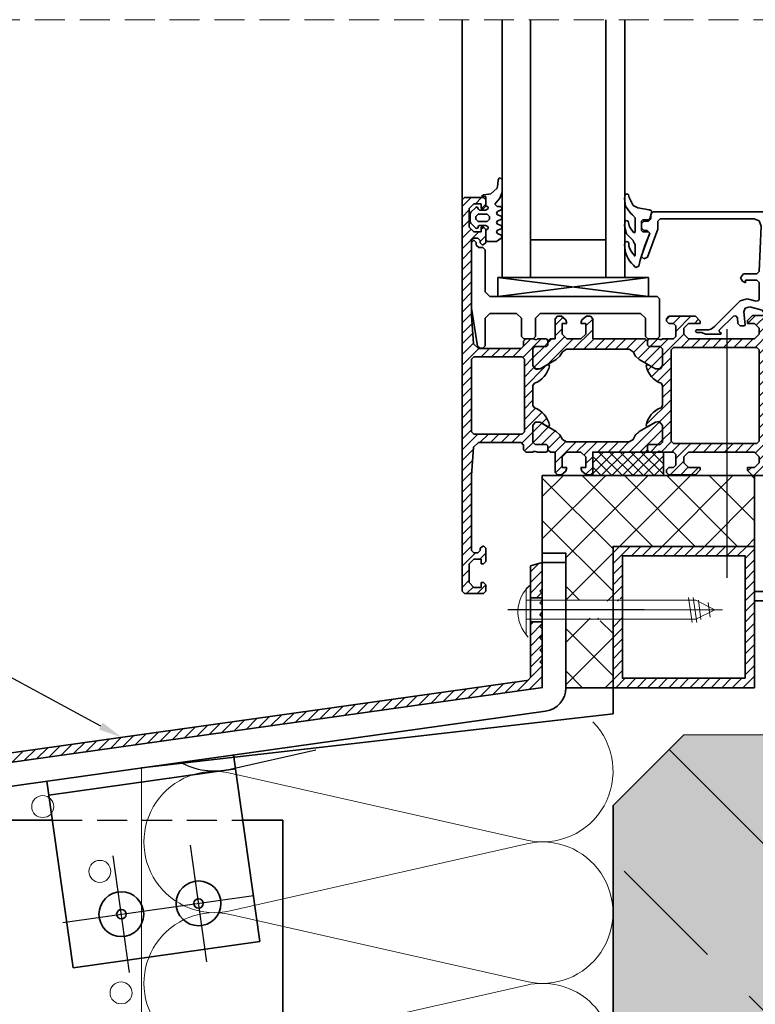
# Model space of a CAD drawing. Extents: x -1940 to -680, y -3069 to -2193.
# Drawn here: x -1056 to -900, y -2742 to -2533 of the extents above; entities that cross this region are included whole.
import ezdxf
from ezdxf import colors
from ezdxf.entities.mleader import LeaderData, LeaderLine
from ezdxf.enums import TextEntityAlignment as Align
from ezdxf.math import Vec2, Vec3

# ---------------------------------------------------------------- set-up
doc = ezdxf.new("R2010")
doc.units = 0
doc.header["$MEASUREMENT"] = 0
doc.linetypes.add('DASHDOT', pattern=[852.5, 680, -77.5, 17.5, -77.5])
doc.linetypes.add('DASHED2', pattern=[9.525, 6.35, -3.175])
for name, color, linetype, lineweight in [('ARCH_FAS', 252, 'Continuous', 18), ('RP_breathable membrane', 7, 'DASHED2', 25), ('RP_Concrete', 251, 'Continuous', 15), ('RP_EPDM', 250, 'Continuous', 15), ('RP_Hilfslinie', 32, 'DASHED2', 15), ('RP_Wärmedämmung', 53, 'Continuous', 15)]:
    doc.layers.add(name, color=color, linetype=linetype, lineweight=lineweight)
for name, color, linetype in [('LAYER01', 213, 'Continuous'), ('LAYER41', 213, 'Continuous'), ('RP_Descriptionnumber', 7, 'Continuous'), ('TEXT - 10', 4, 'Continuous')]:
    doc.layers.add(name, color=color, linetype=linetype)
doc.styles.add('Fulkers', font='calibri.ttf')

# ---------------------------------------------------------------- blocks, each defined once
blk = doc.blocks.new('HATCH-AM_U_80')
at = {"layer": 'LAYER01', "color": 213, "linetype": 'Continuous', "lineweight": 13}
for points in [[(3783.58, 1164.52), (3797.03, 1177.96)], [(3783.58, 1173.5), (3788.05, 1177.96)], [(3798.58, 1162.44), (3783.58, 1177.44)], [(3788.58, 1160.54), (3806.01, 1177.96)], [(3807.04, 1162.96), (3792.04, 1177.96)], [(3799.99, 1162.96), (3814.99, 1177.96)], [(3816.02, 1162.96), (3801.02, 1177.96)], [(3808.97, 1162.96), (3823.97, 1177.96)], [(3825, 1162.96), (3810, 1177.96)], [(3828.58, 1168.36), (3818.98, 1177.96)], [(3828.58, 1177.34), (3827.96, 1177.96)], [(3817.95, 1162.96), (3828.58, 1173.6)], [(3798.58, 1153.46), (3783.58, 1168.46)], [(3826.93, 1162.96), (3828.58, 1164.62)], [(3788.58, 1151.56), (3798.58, 1161.56)], [(3791.43, 1151.63), (3788.58, 1154.48)], [(3797.32, 1151.31), (3798.58, 1152.58)], [(3788.58, 1142.58), (3793.72, 1147.71)], [(3795.65, 1147.42), (3795.35, 1147.71)], [(3798.58, 1144.48), (3795.87, 1147.19)], [(3798.58, 1135.5), (3788.58, 1145.5)], [(3788.58, 1133.6), (3798.58, 1143.6)], [(3792.14, 1132.96), (3788.58, 1136.52)], [(3796.93, 1132.96), (3798.58, 1134.62)]]:
    blk.add_lwpolyline(points, dxfattribs=at)
blk = doc.blocks.new('HATCH-AN_U_80')
at = {"layer": 'LAYER01', "color": 213, "linetype": 'Continuous', "lineweight": 13}
for points in [[(3781.58, 1187.21), (3783.47, 1189.1)], [(3802.03, 1182.96), (3808.43, 1189.36)], [(3781.63, 1185.02), (3784.89, 1188.28)], [(3783.42, 1184.56), (3786.32, 1187.46)], [(3803.24, 1186.42), (3804.18, 1187.36)], [(3804.27, 1182.96), (3809.08, 1187.77)], [(3784.78, 1183.68), (3787.46, 1186.36)], [(3786.28, 1182.93), (3788.58, 1185.23)], [(3786.28, 1180.69), (3790.76, 1185.16)], [(3790.8, 1182.96), (3793, 1185.16)], [(3792.42, 1182.33), (3795.25, 1185.16)], [(3795.29, 1182.96), (3797.49, 1185.16)], [(3797.54, 1182.96), (3799.74, 1185.16)], [(3799.78, 1182.96), (3802, 1185.18)], [(3808.12, 1184.56), (3809.08, 1185.53)], [(3792.78, 1180.45), (3794.28, 1181.95)], [(3786.39, 1178.55), (3787.78, 1179.94)], [(3791.83, 1179.5), (3791.99, 1179.66)], [(3792.83, 1178.26), (3794.28, 1179.71)]]:
    blk.add_lwpolyline(points, dxfattribs=at)
blk = doc.blocks.new('HATCH-AO_U_80')
at = {"layer": 'LAYER01', "color": 213, "linetype": 'Continuous', "lineweight": 13}
for points in [[(3766.58, 1235.07), (3768.47, 1236.96)], [(3769.42, 1235.66), (3770.72, 1236.96)], [(3770.66, 1234.66), (3771.58, 1235.58)], [(3766.58, 1232.83), (3768.08, 1234.33)], [(3766.58, 1230.58), (3768.08, 1232.08)], [(3770.58, 1230.09), (3771.12, 1230.63)], [(3766.58, 1228.34), (3768.5, 1230.25)], [(3766.58, 1226.09), (3770.15, 1229.66)], [(3770.38, 1227.65), (3771.58, 1228.85)], [(3766.58, 1223.85), (3768.58, 1225.85)], [(3766.58, 1221.6), (3768.58, 1223.6)], [(3766.58, 1219.36), (3768.58, 1221.36)], [(3766.58, 1217.11), (3768.58, 1219.11)], [(3766.58, 1214.87), (3768.58, 1216.87)], [(3766.58, 1212.62), (3768.58, 1214.62)], [(3766.58, 1210.38), (3768.58, 1212.38)], [(3766.58, 1208.13), (3768.7, 1210.25)], [(3766.58, 1205.89), (3768.85, 1208.16)], [(3766.58, 1203.64), (3769, 1206.06)], [(3777.33, 1203.16), (3781.13, 1206.96)], [(3779.43, 1203.02), (3783.37, 1206.96)], [(3784.02, 1205.36), (3784.78, 1206.13)], [(3766.58, 1201.4), (3770.15, 1204.96)], [(3770.59, 1203.16), (3772.39, 1204.96)], [(3772.84, 1203.16), (3774.64, 1204.96)], [(3775.08, 1203.16), (3776.88, 1204.96)], [(3779.78, 1201.13), (3781.58, 1202.93)], [(3766.58, 1199.15), (3768.58, 1201.15)], [(3779.78, 1196.64), (3784.15, 1201.01)], [(3779.78, 1198.88), (3781.72, 1200.82), (3781.83, 1200.93)], [(3766.58, 1196.91), (3768.58, 1198.91)], [(3766.58, 1194.66), (3768.58, 1196.66)], [(3779.78, 1194.39), (3781.58, 1196.19)], [(3766.58, 1192.42), (3768.58, 1194.42)], [(3779.78, 1192.15), (3781.58, 1193.95)], [(3766.58, 1190.17), (3768.58, 1192.17)], [(3779.78, 1189.9), (3782.14, 1192.26)], [(3779.78, 1187.66), (3783.52, 1191.4)], [(3766.58, 1187.93), (3768.58, 1189.93)], [(3783.47, 1189.1), (3784.52, 1190.15)], [(3766.58, 1185.68), (3768.58, 1187.68)], [(3766.58, 1183.44), (3769.91, 1186.76)], [(3770.35, 1184.96), (3772.15, 1186.76)], [(3772.6, 1184.96), (3774.4, 1186.76)], [(3774.84, 1184.96), (3776.64, 1186.76)], [(3777.09, 1184.96), (3778.89, 1186.76)], [(3779.21, 1184.84), (3781.58, 1187.21)], [(3779.83, 1183.22), (3781.63, 1185.02)], [(3766.58, 1181.19), (3768.98, 1183.59)], [(3766.58, 1178.95), (3768.81, 1181.18)], [(3766.58, 1176.7), (3768.64, 1178.76)], [(3766.58, 1174.46), (3768.58, 1176.46)], [(3766.58, 1172.21), (3768.58, 1174.21)], [(3766.58, 1169.97), (3768.58, 1171.97)], [(3766.58, 1167.72), (3768.58, 1169.72)], [(3766.58, 1165.48), (3768.58, 1167.48)], [(3766.58, 1163.23), (3768.58, 1165.23)], [(3766.58, 1160.99), (3768.58, 1162.99)], [(3766.58, 1158.74), (3769.4, 1161.56)], [(3770.35, 1160.26), (3771.58, 1161.5)], [(3770.38, 1162.54), (3770.71, 1162.62)], [(3766.58, 1156.5), (3768.08, 1158)], [(3766.58, 1154.25), (3768.08, 1155.75)], [(3767.54, 1152.96), (3768.96, 1154.39)], [(3769.78, 1152.96), (3771.58, 1154.76)]]:
    blk.add_lwpolyline(points, dxfattribs=at)
blk = doc.blocks.new('HATCH-AP_U_80')
at = {"layer": 'LAYER01', "color": 213, "linetype": 'Continuous', "lineweight": 13}
for points in [[(3809.88, 1211.02), (3810.62, 1211.76)], [(3811.37, 1210.26), (3812.87, 1211.76)], [(3811.88, 1208.53), (3815.11, 1211.76)], [(3827.08, 1210.26), (3828.78, 1211.96)], [(3828.96, 1209.89), (3831.03, 1211.96)], [(3786.28, 1209.87), (3787.93, 1211.52)], [(3792.78, 1209.64), (3794.28, 1211.14)], [(3815.86, 1210.26), (3816.72, 1211.13)], [(3829.58, 1208.27), (3831.58, 1210.27)], [(3786.28, 1207.63), (3787.78, 1209.13)], [(3790.15, 1204.76), (3794.28, 1208.89)], [(3806.71, 1201.11), (3813.58, 1207.99)], [(3828.72, 1205.16), (3831.58, 1208.03)], [(3781.58, 1202.93), (3784.02, 1205.36)], [(3781.88, 1200.98), (3788.32, 1207.42)], [(3784.66, 1201.51), (3790.11, 1206.96)], [(3784.78, 1206.13), (3785.62, 1206.96)], [(3792.4, 1204.76), (3794.6, 1206.96)], [(3794.64, 1204.76), (3796.84, 1206.96)], [(3796.89, 1204.76), (3799.09, 1206.96)], [(3799.13, 1204.76), (3801.33, 1206.96)], [(3801.38, 1204.76), (3803.58, 1206.96)], [(3802.93, 1204.07), (3805.6, 1206.74)], [(3803.91, 1202.8), (3808.07, 1206.96)], [(3805.28, 1201.93), (3810.31, 1206.96)], [(3813, 1205.16), (3814.8, 1206.96)], [(3815.25, 1205.16), (3817.05, 1206.96)], [(3817.49, 1205.16), (3819.29, 1206.96)], [(3819.74, 1205.16), (3821.54, 1206.96)], [(3821.98, 1205.16), (3823.78, 1206.96)], [(3824.23, 1205.16), (3826.03, 1206.96)], [(3826.47, 1205.16), (3828.27, 1206.96)], [(3829.58, 1203.78), (3831.58, 1205.78)], [(3829.58, 1201.54), (3831.58, 1203.54)], [(3806.76, 1198.92), (3810.88, 1203.04)], [(3829.58, 1199.29), (3831.58, 1201.29)], [(3805.89, 1200.29), (3806.71, 1201.11)], [(3808.01, 1197.92), (3810.88, 1200.8)], [(3809.08, 1196.75), (3810.88, 1198.55)], [(3829.58, 1197.05), (3831.58, 1199.05)], [(3809.08, 1194.51), (3810.88, 1196.31)], [(3829.58, 1194.8), (3831.58, 1196.8)], [(3805.61, 1188.79), (3810.88, 1194.06)], [(3829.58, 1192.56), (3831.58, 1194.56)], [(3808.43, 1189.36), (3810.88, 1191.82)], [(3829.58, 1190.31), (3831.58, 1192.31)], [(3809.08, 1187.77), (3810.88, 1189.57)], [(3829.58, 1188.07), (3831.58, 1190.07)], [(3809.08, 1185.53), (3810.88, 1187.33)], [(3829.58, 1185.82), (3831.58, 1187.82)], [(3806.52, 1182.96), (3808.12, 1184.56)], [(3808.83, 1183.03), (3810.97, 1185.17)], [(3811.01, 1182.96), (3812.81, 1184.76)], [(3811.88, 1181.59), (3815.05, 1184.76)], [(3815.5, 1182.96), (3817.3, 1184.76)], [(3817.74, 1182.96), (3819.54, 1184.76)], [(3819.99, 1182.96), (3821.79, 1184.76)], [(3822.23, 1182.96), (3824.03, 1184.76)], [(3824.48, 1182.96), (3826.28, 1184.76)], [(3826.73, 1182.96), (3828.52, 1184.76)], [(3828.78, 1182.77), (3831.58, 1185.58)], [(3829.58, 1181.33), (3831.58, 1183.33)], [(3810.7, 1178.16), (3813.58, 1181.05)], [(3828.46, 1177.96), (3831.58, 1181.09)], [(3812.94, 1178.16), (3814.51, 1179.73)], [(3815.19, 1178.16), (3816.69, 1179.66)], [(3827.2, 1178.95), (3827.92, 1179.66)], [(3830.71, 1177.96), (3831.58, 1178.84)]]:
    blk.add_lwpolyline(points, dxfattribs=at)
blk = doc.blocks.new('HATCH-AQ_U_80')
at = {"layer": 'LAYER01', "color": 213, "linetype": 'Continuous', "lineweight": 13}
for points in [[(3798.58, 1159.31), (3802.23, 1162.96)], [(3798.58, 1161.56), (3799.99, 1162.96)], [(3802.48, 1160.96), (3804.48, 1162.96)], [(3804.73, 1160.96), (3806.73, 1162.96)], [(3806.97, 1160.96), (3808.97, 1162.96)], [(3809.22, 1160.96), (3811.22, 1162.96)], [(3811.46, 1160.96), (3813.46, 1162.96)], [(3813.71, 1160.96), (3815.71, 1162.96)], [(3815.95, 1160.96), (3817.95, 1162.96)], [(3818.2, 1160.96), (3820.2, 1162.96)], [(3820.44, 1160.96), (3822.44, 1162.96)], [(3822.69, 1160.96), (3824.69, 1162.96)], [(3824.93, 1160.96), (3826.93, 1162.96)], [(3826.58, 1160.37), (3828.58, 1162.37)], [(3826.58, 1158.13), (3828.58, 1160.13)], [(3798.58, 1157.07), (3800.58, 1159.07)], [(3826.58, 1155.88), (3828.58, 1157.88)], [(3798.58, 1154.82), (3800.58, 1156.82)], [(3826.58, 1153.64), (3828.58, 1155.64)], [(3798.58, 1152.58), (3800.58, 1154.58)], [(3826.58, 1151.39), (3828.58, 1153.39)], [(3799.56, 1151.31), (3799.91, 1151.66)], [(3800.1, 1151.84), (3800.58, 1152.33)], [(3826.58, 1149.15), (3828.58, 1151.15)], [(3798.58, 1145.84), (3800.45, 1147.71)], [(3826.58, 1146.9), (3828.58, 1148.9)], [(3798.58, 1143.6), (3800.58, 1145.6)], [(3826.58, 1144.66), (3828.58, 1146.66)], [(3798.58, 1141.35), (3800.58, 1143.35)], [(3826.58, 1142.41), (3828.58, 1144.41)], [(3798.58, 1139.11), (3800.58, 1141.11)], [(3826.58, 1140.17), (3828.58, 1142.17)], [(3798.58, 1136.86), (3800.58, 1138.86)], [(3826.58, 1137.92), (3828.58, 1139.92)], [(3798.58, 1134.62), (3800.58, 1136.62)], [(3826.58, 1135.68), (3828.58, 1137.68)], [(3799.18, 1132.96), (3801.18, 1134.96)], [(3801.42, 1132.96), (3803.42, 1134.96)], [(3803.67, 1132.96), (3805.67, 1134.96)], [(3805.91, 1132.96), (3807.91, 1134.96)], [(3808.16, 1132.96), (3810.16, 1134.96)], [(3810.4, 1132.96), (3812.4, 1134.96)], [(3812.65, 1132.96), (3814.65, 1134.96)], [(3814.89, 1132.96), (3816.89, 1134.96)], [(3817.14, 1132.96), (3819.14, 1134.96)], [(3819.38, 1132.96), (3821.38, 1134.96)], [(3821.63, 1132.96), (3823.63, 1134.96)], [(3823.87, 1132.96), (3825.87, 1134.96)], [(3826.12, 1132.96), (3828.58, 1135.43)], [(3828.36, 1132.96), (3828.58, 1133.18)]]:
    blk.add_lwpolyline(points, dxfattribs=at)
blk = doc.blocks.new('HATCH-AR_U_80')
at = {"layer": 'LAYER01', "color": 213, "linetype": 'Continuous', "lineweight": 13}
for points in [[(3781.08, 1157.53), (3782.88, 1159.32)], [(3781.08, 1155.28), (3783.58, 1157.78)], [(3781.08, 1153.04), (3783.58, 1155.54)], [(3782.35, 1152.06), (3783.42, 1153.13)], [(3781.08, 1146.3), (3781.74, 1146.96)], [(3781.08, 1144.06), (3783.58, 1146.56)], [(3781.08, 1141.81), (3783.58, 1144.31)], [(3781.08, 1139.57), (3783.58, 1142.07)], [(3781.08, 1137.32), (3783.58, 1139.82)], [(3778.22, 1132.21), (3783.58, 1137.58)], [(3780.83, 1132.58), (3783.58, 1135.33)], [(3762.54, 1130.01), (3764.89, 1132.36)], [(3765.15, 1130.37), (3767.5, 1132.72)], [(3767.77, 1130.74), (3770.12, 1133.09)], [(3770.38, 1131.11), (3772.73, 1133.46)], [(3772.99, 1131.47), (3775.34, 1133.82)], [(3775.6, 1131.84), (3777.95, 1134.19)], [(3783.44, 1132.94), (3783.58, 1133.09)], [(3746.87, 1127.8), (3749.22, 1130.15)], [(3749.48, 1128.17), (3751.83, 1130.52)], [(3752.09, 1128.54), (3754.44, 1130.89)], [(3754.71, 1128.9), (3757.06, 1131.25)], [(3757.32, 1129.27), (3759.67, 1131.62)], [(3759.93, 1129.64), (3762.28, 1131.99)], [(3733.81, 1125.97), (3736.16, 1128.32)], [(3736.42, 1126.33), (3738.77, 1128.68)], [(3739.03, 1126.7), (3741.38, 1129.05)], [(3741.65, 1127.07), (3744, 1129.42)], [(3744.26, 1127.44), (3746.61, 1129.79)], [(3718.14, 1123.77), (3720.49, 1126.12)], [(3720.75, 1124.13), (3723.1, 1126.48)], [(3723.36, 1124.5), (3725.71, 1126.85)], [(3725.97, 1124.87), (3728.32, 1127.22)], [(3728.58, 1125.23), (3730.93, 1127.58)], [(3731.2, 1125.6), (3733.55, 1127.95)], [(3702.46, 1121.56), (3704.81, 1123.91)], [(3705.07, 1121.93), (3707.42, 1124.28)], [(3707.69, 1122.3), (3710.04, 1124.65)], [(3710.3, 1122.66), (3712.65, 1125.01)], [(3712.91, 1123.03), (3715.26, 1125.38)], [(3715.52, 1123.4), (3717.87, 1125.75)], [(3689.4, 1119.73), (3691.75, 1122.08)], [(3692.01, 1120.09), (3694.36, 1122.44)], [(3694.63, 1120.46), (3696.98, 1122.81)], [(3697.24, 1120.83), (3699.59, 1123.18)], [(3699.85, 1121.2), (3702.2, 1123.55)], [(3673.73, 1117.52), (3676.08, 1119.87)], [(3676.34, 1117.89), (3678.69, 1120.24)], [(3678.95, 1118.26), (3681.3, 1120.61)], [(3681.56, 1118.63), (3683.91, 1120.98)], [(3684.18, 1118.99), (3686.53, 1121.34)], [(3686.79, 1119.36), (3689.14, 1121.71)], [(3658.06, 1115.32), (3660.41, 1117.67)], [(3660.67, 1115.69), (3663.02, 1118.04)], [(3663.28, 1116.06), (3665.63, 1118.41)], [(3665.89, 1116.42), (3668.24, 1118.77)], [(3668.5, 1116.79), (3670.85, 1119.14)], [(3671.12, 1117.16), (3673.47, 1119.51)], [(3644.99, 1113.49), (3647.34, 1115.84)], [(3647.61, 1113.85), (3649.96, 1116.2)], [(3650.22, 1114.22), (3652.57, 1116.57)], [(3652.83, 1114.59), (3655.18, 1116.94)], [(3655.44, 1114.95), (3657.79, 1117.3)], [(3633.58, 1111.05), (3636.9, 1114.37)], [(3637.16, 1112.38), (3639.51, 1114.73)], [(3639.77, 1112.75), (3642.12, 1115.1)], [(3642.38, 1113.12), (3644.73, 1115.47)], [(3633.58, 1108.81), (3635.58, 1110.81)], [(3633.58, 1106.56), (3635.58, 1108.56)], [(3633.58, 1104.32), (3635.58, 1106.32)], [(3633.58, 1102.07), (3635.58, 1104.07)], [(3633.58, 1099.83), (3635.58, 1101.83)], [(3633.58, 1097.58), (3635.58, 1099.58)], [(3633.58, 1095.34), (3635.58, 1097.34)], [(3633.58, 1093.09), (3635.58, 1095.09)], [(3633.58, 1090.85), (3635.58, 1092.85)], [(3633.58, 1088.6), (3636.38, 1091.4)], [(3637.13, 1089.9), (3638.63, 1091.4)], [(3639.37, 1089.9), (3640.87, 1091.4)], [(3641.62, 1089.9), (3643.08, 1091.36)], [(3633.58, 1086.36), (3635.58, 1088.36)], [(3634.39, 1084.92), (3635.58, 1086.11)]]:
    blk.add_lwpolyline(points, dxfattribs=at)
blk = doc.blocks.new('-FENSTER_U_80')
at = {"layer": 'LAYER01', "color": 134, "linetype": 'Continuous', "lineweight": 35}
for points in [[(60, 24.5), (60.5, 25)], [(60, 23.2), (60, 24.5)], [(60.5, 22.7), (60, 23.2)], [(60.5, 25), (64.5, 25)], [(62.5, 23.7), (61, 23.7)], [(61, 23.7), (61, 22.7)], [(63.5, 22.7), (62.5, 23.7)], [(64.5, 25), (65, 24.5)], [(65, 24.5), (65, -58.5)], [(61, 22.7), (60.5, 22.7)], [(63.5, 18.7), (63.5, 22.7)], [(60, 18.2), (60.5, 18.7)], [(60, 15.4), (60, 18.2)], [(60.5, 18.7), (61, 18.7)], [(61, 18.7), (61, 17.7)], [(61, 17.7), (62.5, 17.7)], [(62.5, 17.7), (63.5, 18.7)], [(60.5, 14.9), (60, 15.4)], [(61.2, 15.4), (60.5, 14.9)], [(61.7, 16.4), (61.2, 15.9)], [(61.2, 15.9), (61.2, 15.4)], [(62.5, 16.4), (61.7, 16.4)], [(63, 15.9), (62.5, 16.4)], [(63, 0), (63, 15.9)], [(0, -34), (0, 0)], [(0, 0), (3.4, 0)], [(3.4, 0), (4.5, -1.1)], [(62.57, -6.07), (63, 0)], [(3, -1.7), (2, -2.7)], [(4.5, -1.7), (3, -1.7)], [(4.5, -1.1), (4.5, -1.7)], [(14.5, -1.2), (15.5, -0.2)], [(14.5, -1.7), (14.5, -1.2)], [(17, -1.7), (14.5, -1.7)], [(15.5, -0.2), (21.2, -0.2)], [(18, -2.7), (17, -1.7)], [(20.2, -1.7), (19.7, -2.2)], [(21.2, -1.7), (20.2, -1.7)], [(21.2, -0.2), (21.7, -0.7)], [(21.7, -1.2), (21.2, -1.7)], [(21.7, -0.7), (21.7, -1.2)], [(37.8, -0.2), (37.3, -0.7)], [(37.3, -0.7), (37.3, -5)], [(38.63, -0.2), (37.8, -0.2)], [(39.6, -0.94), (38.63, -0.2)], [(38.8, -4), (38.8, -1.7)], [(38.8, -1.7), (39.8, -1.7)], [(39.8, -1.7), (39.6, -0.94)], [(43, -0.94), (42.8, -1.7)], [(42.8, -1.7), (43.8, -1.7)], [(43.97, -0.2), (43, -0.94)], [(43.8, -1.7), (43.8, -4)], [(44.8, -0.2), (43.97, -0.2)], [(45.3, -0.7), (44.8, -0.2)], [(45.3, -5), (45.3, -0.7)], [(2, -2.7), (2, -4)], [(2, -4), (3, -5)], [(17, -5), (18, -4)], [(18, -4), (18, -2.7)], [(19.7, -2.2), (19.7, -4.5)], [(39.8, -5), (38.8, -4)], [(43.8, -4), (42.8, -5)], [(3, -5), (9, -5)], [(9, -5), (10, -5)], [(10, -5), (17, -5)], [(19.7, -4.5), (20.2, -5)], [(20.2, -5), (22.5, -5)], [(22.5, -5), (23.23, -5.2)], [(23.23, -5.2), (23.5, -5)], [(23.5, -5), (25.4, -5)], [(25.4, -5), (25.7, -5.3)], [(26.2, -5), (25.7, -5.5)], [(25.7, -5.3), (25.7, -6.3)], [(25.7, -5.5), (25.7, -6.3)], [(37.3, -5), (26.2, -5)], [(42.8, -5), (39.8, -5)], [(46.3, -5), (45.3, -5)], [(46.8, -5.5), (46.3, -5)], [(46.8, -5.3), (47.1, -5)], [(46.8, -6.3), (46.8, -5.3)], [(46.8, -6.3), (46.8, -5.5)], [(47.1, -5), (49, -5)], [(49, -5), (49.73, -5.2)], [(49.73, -5.2), (50, -5)], [(50, -5), (51.5, -5)], [(51.5, -5), (52, -5.5)], [(52, -5.5), (52, -6.5)], [(61.57, -7), (62.57, -6.07)], [(2.5, -6.8), (2, -7.3)], [(2, -7.3), (2, -17)], [(20.2, -6.8), (2.5, -6.8)], [(20.7, -7.3), (20.2, -6.8)], [(20.7, -26.7), (20.7, -7.3)], [(23, -6.6), (22.5, -7.1)], [(23, -6.6), (22.5, -7.1)], [(22.5, -7.1), (22.5, -10.64)], [(22.5, -7.1), (22.5, -10.64)], [(25.4, -6.6), (23, -6.6)], [(25.4, -6.6), (23, -6.6)], [(25.7, -6.3), (25.4, -6.6)], [(25.7, -6.3), (25.4, -6.6)], [(28.23, -8.67), (28.75, -7.7)], [(28.75, -7.7), (29.61, -7.2)], [(29.61, -7.2), (42.89, -7.2)], [(42.89, -7.2), (43.75, -7.7)], [(43.75, -7.7), (44.27, -8.67)], [(47.1, -6.6), (46.8, -6.3)], [(47.1, -6.6), (46.8, -6.3)], [(49.5, -6.6), (47.1, -6.6)], [(49.5, -6.6), (47.1, -6.6)], [(50, -7.1), (49.5, -6.6)], [(50, -7.1), (49.5, -6.6)], [(50, -10.64), (50, -7.1)], [(50, -10.64), (50, -7.1)], [(52, -6.5), (52.5, -7)], [(52.5, -7), (61.57, -7)], [(24.03, -11.34), (27.43, -9.38)], [(27.43, -9.38), (28.23, -8.67)], [(44.27, -8.67), (45.07, -9.38)], [(45.07, -9.38), (48.47, -11.34)], [(52.3, -8.8), (51.8, -9.3)], [(51.8, -9.3), (51.8, -24.7)], [(62.5, -8.8), (52.3, -8.8)], [(63, -9.3), (62.5, -8.8)], [(63, -24.7), (63, -9.3)], [(22.5, -10.64), (23.21, -11.46)], [(22.5, -10.64), (23.21, -11.46)], [(23.21, -11.46), (24.03, -11.34)], [(23.21, -11.46), (24.03, -11.34)], [(24.03, -11.34), (25.55, -10.46)], [(25.3, -12.42), (24.92, -12.94)], [(25.62, -11.85), (25.3, -12.42)], [(25.55, -10.46), (25.85, -10.46)], [(25.86, -11.26), (25.62, -11.85)], [(25.85, -10.46), (26, -10.72)], [(26, -10.72), (25.86, -11.26)], [(46.5, -10.72), (46.65, -10.46)], [(46.64, -11.26), (46.5, -10.72)], [(46.88, -11.85), (46.64, -11.26)], [(46.65, -10.46), (46.95, -10.46)], [(47.2, -12.42), (46.88, -11.85)], [(46.95, -10.46), (48.47, -11.34)], [(47.58, -12.94), (47.2, -12.42)], [(48.47, -11.34), (49.55, -11.34)], [(48.47, -11.34), (49.55, -11.34)], [(49.55, -11.34), (50, -10.64)], [(49.55, -11.34), (50, -10.64)], [(22.81, -14.4), (22.5, -14.86)], [(23.4, -14.14), (22.81, -14.4)], [(23.96, -13.81), (23.4, -14.14)], [(24.47, -13.41), (23.96, -13.81)], [(24.92, -12.94), (24.47, -13.41)], [(48.03, -13.41), (47.58, -12.94)], [(48.54, -13.81), (48.03, -13.41)], [(49.1, -14.14), (48.54, -13.81)], [(49.69, -14.4), (49.1, -14.14)], [(50, -14.86), (49.69, -14.4)], [(22.5, -14.86), (22.5, -19.14)], [(50, -19.14), (50, -14.86)], [(2, -17), (2, -26.7)], [(22.5, -19.14), (22.81, -19.6)], [(22.81, -19.6), (23.4, -19.86)], [(23.4, -19.86), (23.96, -20.19)], [(23.96, -20.19), (24.47, -20.59)], [(24.47, -20.59), (24.92, -21.06)], [(47.58, -21.06), (48.03, -20.59)], [(48.03, -20.59), (48.54, -20.19)], [(48.54, -20.19), (49.1, -19.86)], [(49.1, -19.86), (49.69, -19.6)], [(49.69, -19.6), (50, -19.14)], [(22.5, -23.36), (23.21, -22.54)], [(22.95, -22.66), (22.5, -23.36)], [(24.03, -22.66), (22.95, -22.66)], [(23.21, -22.54), (24.03, -22.66)], [(25.55, -23.54), (24.03, -22.66)], [(24.03, -22.66), (27.43, -24.62)], [(24.92, -21.06), (25.3, -21.58)], [(25.3, -21.58), (25.62, -22.15)], [(25.62, -22.15), (25.86, -22.74)], [(25.86, -22.74), (26, -23.28)], [(45.07, -24.62), (48.47, -22.66)], [(46.5, -23.28), (46.64, -22.74)], [(46.64, -22.74), (46.88, -22.15)], [(46.88, -22.15), (47.2, -21.58)], [(48.47, -22.66), (46.95, -23.54)], [(47.2, -21.58), (47.58, -21.06)], [(49.29, -22.54), (48.47, -22.66)], [(48.47, -22.66), (49.55, -22.66)], [(50, -23.36), (49.29, -22.54)], [(49.55, -22.66), (50, -23.36)], [(22.5, -26.9), (22.5, -23.36)], [(22.5, -23.36), (22.5, -26.9)], [(25.85, -23.54), (25.55, -23.54)], [(26, -23.28), (25.85, -23.54)], [(27.43, -24.62), (28.23, -25.33)], [(44.27, -25.33), (45.07, -24.62)], [(46.65, -23.54), (46.5, -23.28)], [(46.95, -23.54), (46.65, -23.54)], [(50, -26.9), (50, -23.36)], [(50, -23.36), (50, -26.9)], [(51.8, -24.7), (52.3, -25.2)], [(62.5, -25.2), (63, -24.7)], [(2, -26.7), (2.5, -27.2)], [(20.2, -27.2), (20.7, -26.7)], [(23, -27.4), (22.5, -26.9)], [(22.5, -26.9), (23, -27.4)], [(28.23, -25.33), (28.75, -26.3)], [(28.75, -26.3), (29.61, -26.8)], [(29.61, -26.8), (42.89, -26.8)], [(42.89, -26.8), (43.75, -26.3)], [(43.75, -26.3), (44.27, -25.33)], [(49.5, -27.4), (50, -26.9)], [(50, -26.9), (49.5, -27.4)], [(52.5, -27), (52, -27.5)], [(52.3, -25.2), (62.5, -25.2)], [(61.57, -27), (52.5, -27)], [(62.57, -27.93), (61.57, -27)], [(3, -29), (2, -30)], [(2.5, -27.2), (20.2, -27.2)], [(9, -29), (3, -29)], [(10, -29), (9, -29)], [(17, -29), (10, -29)], [(18, -30), (17, -29)], [(20.2, -29), (19.7, -29.5)], [(22.5, -29), (20.2, -29)], [(22.77, -28.8), (22.5, -29)], [(23.5, -29), (22.77, -28.8)], [(25.4, -27.4), (23, -27.4)], [(23, -27.4), (25.4, -27.4)], [(25.4, -29), (23.5, -29)], [(25.7, -27.7), (25.4, -27.4)], [(25.4, -27.4), (25.7, -27.7)], [(25.7, -28.7), (25.4, -29)], [(25.7, -27.7), (25.7, -28.7)], [(25.7, -28.5), (25.7, -27.7)], [(26.2, -29), (25.7, -28.5)], [(37.3, -29), (26.2, -29)], [(37.3, -33.3), (37.3, -29)], [(39.8, -29), (38.8, -30)], [(42.8, -29), (39.8, -29)], [(43.8, -30), (42.8, -29)], [(46.3, -29), (45.3, -29)], [(45.3, -29), (45.3, -33.3)], [(46.8, -28.5), (46.3, -29)], [(46.8, -27.7), (47.1, -27.4)], [(47.1, -27.4), (46.8, -27.7)], [(46.8, -28.7), (46.8, -27.7)], [(46.8, -27.7), (46.8, -28.5)], [(47.1, -29), (46.8, -28.7)], [(47.1, -27.4), (49.5, -27.4)], [(49.5, -27.4), (47.1, -27.4)], [(49, -29), (47.1, -29)], [(49.27, -28.8), (49, -29)], [(50, -29), (49.27, -28.8)], [(51.5, -29), (50, -29)], [(52, -28.5), (51.5, -29)], [(52, -27.5), (52, -28.5)], [(63, -34), (62.57, -27.93)], [(2, -30), (2, -31.3)], [(2, -31.3), (3, -32.3)], [(7.48, -33.82), (10.47, -30.83)], [(10.02, -30.15), (10.13, -30)], [(10.51, -30.61), (10.02, -30.15)], [(10.13, -30), (13.4, -30)], [(10.47, -30.83), (10.51, -30.61)], [(11.88, -31.31), (11.49, -31.65)], [(12.29, -31.06), (11.88, -31.31)], [(12.78, -30.94), (12.29, -31.06)], [(13.27, -30.9), (12.78, -30.94)], [(15.23, -30.9), (13.27, -30.9)], [(13.4, -30), (14.18, -30.4)], [(14.18, -30.4), (15.23, -30.4)], [(15.23, -30.4), (15.42, -30.48)], [(15.42, -30.82), (15.23, -30.9)], [(15.42, -30.48), (15.5, -30.65)], [(15.5, -30.65), (15.42, -30.82)], [(17, -32.3), (18, -31.3)], [(18, -31.3), (18, -30)], [(19.7, -29.5), (19.7, -31.8)], [(38.8, -30), (38.8, -32.3)], [(43.8, -32.3), (43.8, -30)], [(3, -32.3), (4.5, -32.3)], [(4.5, -32.9), (3.4, -34)], [(4.5, -32.3), (4.5, -32.9)], [(5, -31.99), (5.14, -31.8)], [(5.24, -34.75), (5, -31.99)], [(5.14, -31.8), (6.03, -31.8)], [(11.49, -31.65), (6.02, -37.12)], [(6.03, -31.8), (6.53, -32.26)], [(6.53, -32.26), (6.63, -33.51)], [(14.5, -32.8), (14.5, -32.3)], [(14.5, -32.3), (17, -32.3)], [(15.5, -33.8), (14.5, -32.8)], [(19.7, -31.8), (20.2, -32.3)], [(20.2, -32.3), (21.2, -32.3)], [(21.2, -32.3), (21.7, -32.8)], [(21.7, -33.3), (21.2, -33.8)], [(21.7, -32.8), (21.7, -33.3)], [(37.8, -33.8), (37.3, -33.3)], [(39.6, -33.06), (38.63, -33.8)], [(38.8, -32.3), (39.8, -32.3)], [(39.8, -32.3), (39.6, -33.06)], [(43, -33.06), (42.8, -32.3)], [(42.8, -32.3), (43.8, -32.3)], [(43.97, -33.8), (43, -33.06)], [(45.3, -33.3), (44.8, -33.8)], [(3.4, -34), (0, -34)], [(0, -39), (0, -34.5)], [(0, -34.5), (1, -34.5)], [(1, -34.5), (1, -34.62)], [(1, -34.62), (1.37, -35.1)], [(1.37, -35.1), (3.99, -35.81)], [(3.99, -35.81), (4.99, -35.51)], [(4.99, -35.51), (5.24, -34.75)], [(6.63, -33.51), (6.96, -33.94)], [(6.96, -33.94), (7.48, -33.82)], [(21.2, -33.8), (15.5, -33.8)], [(38.63, -33.8), (37.8, -33.8)], [(44.8, -33.8), (43.97, -33.8)], [(63, -49.9), (63, -34)], [(2.13, -37.14), (2, -37.47)], [(2, -37.47), (2, -41)], [(2.63, -36.99), (2.13, -37.14)], [(4.57, -37.51), (2.63, -36.99)], [(6.02, -37.12), (4.57, -37.51)], [(0, -55.5), (0, -39)], [(2, -41), (2.5, -41.5)], [(2.5, -41.5), (4.9, -41.5)], [(4.9, -41.5), (4.9, -40.9)], [(4.9, -40.9), (5.53, -41.27)], [(5.53, -41.27), (6, -42)], [(1.98, -43.28), (1.57, -52.94)], [(2.48, -42.8), (1.98, -43.28)], [(5.31, -42.8), (2.48, -42.8)], [(6, -42), (5.31, -42.8)], [(30.5, -42.03), (56.5, -42.03)], [(30.5, -42.03), (30.5, -96.74)], [(34.5, -42.03), (34.5, -96.74)], [(50.5, -42.03), (50.5, -96.74)], [(56.5, -42.03), (56.5, -96.74)], [(26.79, -47.18), (27.22, -45.72)], [(27.22, -45.72), (27.54, -44.44)], [(27.54, -44.44), (28.19, -44.19)], [(28.19, -44.19), (28.42, -44.36)], [(28.42, -44.36), (28.49, -44.46)], [(28.49, -44.46), (28.68, -44.65)], [(28.68, -44.65), (29.11, -45.07)], [(29.11, -45.07), (29.49, -45.55)], [(29.49, -45.55), (29.81, -46.07)], [(23.53, -52.32), (25.71, -46.33)], [(26.97, -46.67), (25.27, -51.33)], [(25.71, -46.33), (26.5, -46)], [(26.31, -48.6), (26.79, -47.18)], [(26.31, -48.6), (26.79, -47.18)], [(26.5, -46), (27, -46.48)], [(27, -46.48), (26.97, -46.67)], [(28.37, -46.61), (28.3, -46.86)], [(28.3, -46.86), (28.3, -49.03)], [(28.51, -46.75), (28.46, -46.61)], [(28.88, -47.18), (28.51, -46.75)], [(29.19, -47.62), (28.88, -47.18)], [(29.44, -48.12), (29.19, -47.62)], [(29.81, -46.07), (30.08, -46.62)], [(30.08, -46.62), (30.28, -47.19)], [(30.28, -47.19), (30.43, -47.79)], [(30.43, -47.79), (30.51, -48.4)], [(25.3, -51.17), (25.78, -50.01)], [(25.3, -51.17), (25.78, -50.01)], [(25.78, -50.01), (26.31, -48.6)], [(25.78, -50.01), (26.31, -48.6)], [(28.3, -49.03), (28.63, -49.6)], [(28.63, -49.6), (28.77, -49.87)], [(28.77, -49.87), (30.15, -51.29)], [(29.62, -48.76), (29.44, -48.12)], [(29.62, -48.94), (29.62, -48.76)], [(29.63, -49.1), (29.62, -48.94)], [(29.63, -49.23), (29.63, -49.1)], [(29.74, -49.51), (29.63, -49.23)], [(30.14, -49.67), (29.74, -49.51)], [(30.4, -49.54), (30.14, -49.67)], [(30.54, -49), (30.4, -49.54)], [(30.51, -48.4), (30.54, -49)], [(34.5, -50.03), (50.5, -50.03)], [(57.7, -49.7), (56.7, -50.36)], [(59.7, -49.7), (57.7, -49.7)], [(60, -50), (59.7, -49.7)], [(60, -49.4), (60.7, -48.9)], [(60, -52.2), (60, -49.4)], [(60, -52.1), (60, -50)], [(60.7, -48.9), (61.2, -49.4)], [(61.2, -49.4), (61.2, -49.9)], [(61.2, -49.9), (61.7, -50.4)], [(62.5, -50.4), (63, -49.9)], [(25.2, -51.44), (25.3, -51.17)], [(25.2, -51.44), (25.3, -51.17)], [(25.45, -51.7), (25.2, -51.44)], [(25.45, -51.7), (25.2, -51.44)], [(25.27, -51.33), (25.24, -51.52)], [(25.24, -51.52), (25.74, -52)], [(26.7, -51.7), (25.45, -51.7)], [(25.74, -52), (26.5, -52)], [(26.5, -52), (27, -52.5)], [(27, -52), (26.7, -51.7)], [(27, -53.99), (27, -52)], [(28.4, -51.56), (28.3, -51.79)], [(28.3, -51.79), (28.3, -54.69)], [(28.58, -51.49), (28.4, -51.56)], [(28.78, -51.8), (28.58, -51.49)], [(29.5, -52.8), (28.78, -51.8)], [(30.15, -51.29), (30.54, -53.08)], [(56.7, -50.36), (56.5, -50.7)], [(56.5, -50.7), (56.7, -51.05)], [(56.7, -51.05), (57.5, -51.36)], [(57.5, -52.05), (56.7, -52.36)], [(57.5, -51.36), (57.7, -51.7)], [(57.7, -51.7), (57.5, -52.05)], [(59.52, -52.45), (60, -52.1)], [(60.5, -52.7), (60, -52.2)], [(62.5, -51.7), (61, -51.7)], [(61, -51.7), (61, -52.7)], [(61.7, -50.4), (62.5, -50.4)], [(63.5, -52.7), (62.5, -51.7)], [(1.57, -52.94), (1.98, -54.04)], [(1.98, -54.04), (3.06, -54.5)], [(23, -54.5), (23.5, -54)], [(23.5, -52.43), (23.53, -52.32)], [(23.5, -54), (23.5, -52.43)], [(25.5, -54), (25, -54.5)], [(25.2, -54.51), (25.49, -54.29)], [(25.49, -54.29), (26.72, -54.29)], [(26.5, -54), (25.5, -54)], [(27, -53.5), (26.5, -54)], [(26.72, -54.29), (27, -53.99)], [(27, -52.5), (27, -53.5)], [(29.79, -53.98), (29.5, -52.8)], [(30.19, -54.1), (29.79, -53.98)], [(30.44, -53.98), (30.19, -54.1)], [(30.54, -53.08), (30.44, -53.98)], [(56.7, -52.36), (56.5, -52.7)], [(56.5, -52.7), (56.7, -53.05)], [(56.7, -53.05), (57.5, -53.36)], [(57.5, -54.05), (56.7, -54.36)], [(57.5, -53.36), (57.7, -53.7)], [(57.7, -53.7), (57.5, -54.05)], [(59.2, -54.4), (59.7, -53.9)], [(59.52, -52.76), (59.52, -52.45)], [(60, -53.1), (59.52, -52.76)], [(59.7, -53.9), (61.6, -53.9)], [(61.3, -53.1), (60, -53.1)], [(61, -52.7), (60.5, -52.7)], [(61.51, -53.01), (61.3, -53.1)], [(61.67, -52.51), (61.51, -53.01)], [(61.6, -53.9), (62.1, -54.4)], [(61.93, -52.4), (61.67, -52.51)], [(62.11, -52.49), (61.93, -52.4)], [(63.15, -53.53), (62.11, -52.49)], [(63.3, -53.88), (63.15, -53.53)], [(63.3, -55.52), (63.3, -53.88)], [(63.5, -56.7), (63.5, -52.7)], [(0.5, -56), (0, -55.5)], [(0, -55.5), (0, -96.74)], [(24.5, -56), (0.5, -56)], [(3.06, -54.5), (23, -54.5)], [(25, -55.5), (24.5, -56)], [(24.8, -56), (25.2, -54.51)], [(24.89, -56.22), (24.8, -56)], [(25.36, -56.36), (24.89, -56.22)], [(25, -54.5), (25, -55.5)], [(27.73, -56.84), (25.36, -56.36)], [(28.3, -54.69), (28.89, -55.31)], [(28.89, -55.31), (29.25, -55.62)], [(29.25, -55.62), (30.34, -57.18)], [(56.7, -54.36), (56.5, -54.7)], [(56.5, -54.7), (56.7, -55.05)], [(56.7, -56.36), (56.5, -56.69)], [(56.7, -55.05), (57.5, -55.36)], [(57.5, -56.05), (56.7, -56.36)], [(57.5, -55.36), (57.7, -55.7)], [(57.7, -55.7), (57.5, -56.05)], [(59.2, -55), (59.2, -54.4)], [(59.7, -55.5), (59.2, -55)], [(59.52, -56.65), (60, -56.3)], [(61.6, -55.5), (59.7, -55.5)], [(60, -56.3), (61.3, -56.3)], [(61.3, -56.3), (61.6, -56.6)], [(62.1, -55), (61.6, -55.5)], [(62.1, -54.4), (62.1, -55)], [(62.11, -56.92), (63.15, -55.88)], [(63.15, -55.88), (63.3, -55.52)], [(28.45, -57.19), (27.73, -56.84)], [(28.73, -57.33), (28.45, -57.19)], [(29.57, -59), (28.73, -57.33)], [(30.34, -57.18), (30.54, -58.79)], [(56.5, -56.69), (56.78, -57.1)], [(56.78, -57.1), (57.6, -57.1)], [(58.1, -57.62), (56.98, -58.86)], [(57.6, -57.1), (58.1, -57.62)], [(59.52, -56.96), (59.52, -56.65)], [(60, -57.3), (59.52, -56.96)], [(60, -57.2), (60.5, -56.7)], [(60, -58.5), (60, -57.2)], [(60, -59.2), (60, -57.3)], [(60.5, -56.7), (61, -56.7)], [(61, -56.7), (61, -57.7)], [(61, -57.7), (62.5, -57.7)], [(61.6, -56.7), (61.83, -57)], [(61.83, -57), (62.11, -56.92)], [(62.5, -57.7), (63.5, -56.7)], [(29.71, -59.61), (29.57, -59)], [(30.04, -59.78), (29.71, -59.61)], [(30.4, -59.67), (30.04, -59.78)], [(30.54, -58.79), (30.4, -59.67)], [(56.98, -58.86), (56.5, -60.11)], [(56.5, -60.11), (56.5, -62.74)], [(57.58, -61.01), (58.95, -59.79)], [(58.95, -59.79), (59.45, -59.69)], [(59.45, -59.69), (60.5, -59.6)], [(60.5, -59), (60, -58.5)], [(60.9, -59.2), (60, -59.2)], [(64.5, -59), (60.5, -59)], [(60.5, -59.6), (60.9, -59.2)], [(65, -58.5), (64.5, -59)], [(65, -58.5), (65, -96.74)], [(57.35, -62.74), (57.45, -61.84)], [(57.45, -61.84), (57.58, -61.01)], [(56.5, -62.74), (56.93, -63.17)], [(56.93, -63.17), (57.15, -63.11)], [(57.15, -63.11), (57.35, -62.74)]]:
    blk.add_lwpolyline(points, dxfattribs=at)
at = {"layer": 'LAYER01', "color": 134, "linetype": 'Continuous'}
for p in [(28.46, -46.61), (61.6, -56.6)]:
    blk.add_point(p, dxfattribs=at)
blk = doc.blocks.new('2--4U-5I_U_80')
at = {"layer": 'LAYER41', "color": 213, "linetype": 'Continuous', "lineweight": 13}
blk.add_lwpolyline([(0, -5.33), (0.47, -5.8, -0.439183), (0.94, 5.29), (0, 4.5)], format="xyb", close=True, dxfattribs=at)
for points in [[(34.44, 2.58), (35.2, -2.69)], [(35.44, 2.58), (36.2, -2.69)], [(-3.59, 0), (41.68, 0)], [(36.55, 2.02), (37.09, -2.07)], [(38.63, 1.54), (39, -1.56)]]:
    blk.add_lwpolyline(points, dxfattribs=at)
blk.add_lwpolyline([(0, 2), (36, 2), (40, 0), (36, -2), (0, -2)], close=True, dxfattribs=at)
blk = doc.blocks.new('N7981_FV_U_80')
at = {"layer": 'LAYER01', "rotation": 270}
blk.add_blockref('2--4U-5I_U_80', (0, 0.94), dxfattribs=at)
blk = doc.blocks.new('HATCH-BB_U_80')
at = {"layer": 'LAYER01', "color": 213, "linetype": 'Continuous', "lineweight": 13}
for points in [[(3798.83, 1182.96), (3794.28, 1178.42)], [(3796.58, 1182.96), (3794.28, 1180.66)], [(3794.34, 1182.96), (3794.53, 1182.91)], [(3800.59, 1177.96), (3795.59, 1182.96)], [(3801.07, 1182.96), (3796.07, 1177.96)], [(3802.84, 1177.96), (3797.84, 1182.96)], [(3803.32, 1182.96), (3798.32, 1177.96)], [(3805.08, 1177.96), (3800.08, 1182.96)], [(3805.56, 1182.96), (3800.56, 1177.96)], [(3807.33, 1177.96), (3802.33, 1182.96)], [(3807.81, 1182.96), (3802.81, 1177.96)], [(3809.28, 1178.25), (3804.57, 1182.96)], [(3809.28, 1180.5), (3806.82, 1182.96)], [(3809.28, 1182.74), (3809.06, 1182.96)], [(3798.35, 1177.96), (3794.28, 1182.03)], [(3809.28, 1182.19), (3805.05, 1177.96)], [(3796.1, 1177.96), (3794.28, 1179.78)], [(3809.28, 1179.95), (3807.3, 1177.96)]]:
    blk.add_lwpolyline(points, dxfattribs=at)
blk = doc.blocks.new('ENSTER-1_U_80')
at = {"layer": 'LAYER01', "color": 134, "linetype": 'Continuous', "lineweight": 35}
for points in [[(-27.3, 0), (-27.8, -0.5)], [(-25.3, 0), (-27.3, 0)], [(-24.8, -0.5), (-25.3, 0)], [(-1, 0), (-1.5, -0.5)], [(1, 0), (-1, 0)], [(1.5, -0.5), (1, 0)], [(9.7, 2), (9.2, 1.5)], [(9.2, 1.5), (9.2, -4.4)], [(10.28, 2), (9.7, 2)], [(10.77, 1.59), (10.28, 2)], [(12.05, -6.51), (10.77, 1.59)], [(-27.8, -0.5), (-27.8, -8.5)], [(-24.8, -4.4), (-24.8, -0.5)], [(-1.5, -0.5), (-1.5, -4.4)], [(1.5, -4.4), (1.5, -0.5)], [(-23.8, -5.4), (-24.8, -4.4)], [(-2.5, -5.4), (-23.8, -5.4)], [(-1.5, -4.4), (-2.5, -5.4)], [(2.5, -5.4), (1.5, -4.4)], [(8.2, -5.4), (2.5, -5.4)], [(9.2, -4.4), (8.2, -5.4)], [(12.05, -20.4), (12.05, -6.51)], [(-27.8, -8.5), (-27.3, -9)], [(-27.3, -9), (8.2, -9)], [(6.5, -9), (-25.5, -9)], [(-25.5, -9), (-25.5, -13)], [(6.5, -13), (-25.5, -9)], [(-25.5, -13), (6.5, -9)], [(6.5, -13), (6.5, -9)], [(8.2, -9), (9.2, -10)], [(9.2, -10), (9.2, -18.9)], [(-25.5, -13), (6.5, -13)], [(9.2, -18.9), (9.7, -19.4)], [(9.7, -19.4), (10.55, -19.4)], [(10.55, -19.4), (11.05, -19.9)], [(11.05, -19.9), (11.05, -20.4)], [(11.05, -20.4), (11.55, -20.9)], [(11.55, -20.9), (12.05, -20.4)]]:
    blk.add_lwpolyline(points, dxfattribs=at)
blk = doc.blocks.new('_TagCircle')
at = {"color": 0, "linetype": 'ByBlock', "lineweight": -2, "transparency": 16777216}
blk.add_circle((0, 0), 0.125, dxfattribs=at)
at = {"layer": 'TEXT - 10', "color": 0, "linetype": 'Continuous', "transparency": 16777216, "style": 'Fulkers'}
blk.add_attdef('TAGNUMBER', text='', height=0.09375, dxfattribs=at).set_placement((0, -0.046875), align=Align.CENTER)

msp = doc.modelspace()

# ---------------------------------------------------------------- hatches: boundary and pattern name
at = {"layer": 'RP_Concrete', "linetype": 'Continuous', "lineweight": 0}
msp.add_hatch(color=252, dxfattribs=at).paths.add_polyline_path([(-730.38, -3068.75), (-730.38, -2699.56), (-745.38, -2684.56), (-915.38, -2684.56), (-930.38, -2699.56), (-930.38, -3068.75)])
at = {"layer": 'RP_EPDM', "linetype": 'Continuous', "lineweight": 0}
h = msp.add_hatch(dxfattribs=at)
h.set_pattern_fill('ANSI33', color=256, scale=200, angle=90, style=0)
h.paths.add_polyline_path([(-730.38, -3068.75), (-730.38, -2699.56), (-745.38, -2684.56), (-915.38, -2684.56), (-930.38, -2699.56), (-930.38, -3068.75)])

# ---------------------------------------------------------------- linework, layer by layer
at = {"layer": 'ARCH_FAS', "linetype": 'Continuous'}
for centre in [(-1051.33, -2699.77), (-1039.22, -2713.53), (-1034.72, -2739.3)]:
    msp.add_circle(centre, 2.33, dxfattribs=at)
at = {"layer": 'LAYER01', "color": 92, "linetype": 'DASHDOT', "lineweight": 25}
for points in [[(-906.23, -2598.51), (-906.23, -2651.26)], [(-923.81, -2658.01), (-952.7, -2658.01)], [(-1016.55, -2732.68), (-1020.03, -2707.93)], [(-1032.92, -2734.98), (-1036.4, -2710.23)], [(-1047.04, -2724.35), (-1006.67, -2718.67)]]:
    msp.add_lwpolyline(points, dxfattribs=at)
at = {"layer": 'LAYER01', "color": 134, "linetype": 'Continuous', "lineweight": 35}
for points in [[(-934.68, -2629.56), (-919.68, -2629.56), (-919.68, -2624.56), (-934.68, -2624.56)], [(-900.38, -2674.56), (-930.38, -2674.56), (-930.38, -2644.56), (-900.38, -2644.56)], [(-902.38, -2672.56), (-928.38, -2672.56), (-928.38, -2646.56), (-902.38, -2646.56)], [(-900.38, -2656.14), (-840.38, -2656.14), (-840.38, -2654.14), (-900.38, -2654.14)]]:
    msp.add_lwpolyline(points, close=True, dxfattribs=at)
for points in [[(-945.38, -2674.56), (-945.38, -2629.56), (-900.38, -2629.56), (-900.38, -2644.56)], [(-947.88, -2648.68), (-945.38, -2648.01)], [(-947.88, -2648.68), (-947.88, -2672.02)], [(-945.38, -2648.01), (-945.38, -2653.56)], [(-945.38, -2648.01), (-940.38, -2648.01)], [(-945.38, -2653.56), (-945.88, -2654.06)], [(-945.38, -2654.56), (-945.88, -2654.06)], [(-945.38, -2654.56), (-945.38, -2656.06)], [(-945.38, -2655.46), (-947.88, -2655.46)], [(-945.38, -2656.06), (-945.88, -2656.56)], [(-945.38, -2657.06), (-945.88, -2656.56)], [(-945.38, -2657.06), (-945.38, -2658.56)], [(-945.38, -2658.56), (-945.88, -2659.06)], [(-945.38, -2659.56), (-945.88, -2659.06)], [(-945.38, -2660.56), (-947.88, -2660.56)], [(-945.38, -2661.06), (-945.88, -2661.56)], [(-945.38, -2659.56), (-945.38, -2661.06)], [(-945.38, -2662.06), (-945.88, -2661.56)], [(-945.38, -2662.06), (-945.38, -2663.56)], [(-945.38, -2663.56), (-945.88, -2664.06)], [(-945.38, -2664.56), (-945.88, -2664.06)], [(-945.38, -2664.56), (-945.38, -2666.06)], [(-945.38, -2666.06), (-945.88, -2666.56)], [(-945.38, -2667.06), (-945.88, -2666.56)], [(-945.38, -2667.06), (-945.38, -2668.56)], [(-945.38, -2668.56), (-945.88, -2669.06)], [(-945.38, -2669.56), (-945.88, -2669.06)], [(-945.38, -2669.56), (-945.38, -2674.56)], [(-948.74, -2673.01), (-1092.8, -2693.26)], [(-1092.52, -2695.24), (-945.24, -2674.54)], [(-930.38, -2674.56), (-940.38, -2674.56)], [(-930.38, -2674.56), (-930.38, -2680.07)], [(-930.38, -2680.07), (-1030.38, -2691.56)], [(-1005.3, -2728.43), (-1010.87, -2688.81)], [(-1010.45, -2691.79), (-1050.06, -2697.35)], [(-1044.91, -2733.99), (-1050.48, -2694.38)], [(-930.38, -2699.56), (-930.38, -3068.75)], [(-930.38, -3028.5), (-930.38, -2699.56)], [(-1060.38, -2702.62), (-1049.32, -2702.62)], [(-1008.93, -2702.62), (-1000.38, -2702.62)], [(-1000.38, -2702.62), (-1000.38, -2759.9)], [(-1005.3, -2728.43), (-1044.91, -2733.99)]]:
    msp.add_lwpolyline(points, dxfattribs=at)
msp.add_lwpolyline([(-1060.38, -2695.77), (-944.69, -2679.51, 0.373888), (-940.38, -2674.56), (-940.38, -2646.01), (-945.38, -2646.01)], format="xyb", dxfattribs=at)
at = {"layer": 'LAYER01', "color": 213, "linetype": 'Continuous', "lineweight": 13}
msp.add_lwpolyline([(-948.74, -2673.01, 0.373885), (-947.88, -2672.02)], format="xyb", dxfattribs=at)
at = {"layer": 'LAYER01', "color": 92, "linetype": 'Continuous', "lineweight": 25}
msp.add_lwpolyline([(-993.41, -2687.79), (-1011.56, -2691.91, -0.184353), (-1022.15, -2690.4)], format="xyb", dxfattribs=at)
at = {"layer": 'LAYER01', "color": 134, "linetype": 'Continuous', "lineweight": 35}
for centre, radius in [((-1018.29, -2720.31), 4.75), ((-1034.66, -2722.61), 4.75), ((-1018.29, -2720.31), 1), ((-1034.66, -2722.61), 1)]:
    msp.add_circle(centre, radius, dxfattribs=at)
at = {"layer": 'RP_breathable membrane'}
msp.add_lwpolyline([(-1049.32, -2702.62), (-1008.93, -2702.62)], dxfattribs=at)
at = {"layer": 'RP_Concrete', "linetype": 'Continuous', "lineweight": 0}
msp.add_line((-915.38, -2684.56), (-745.38, -2684.56), dxfattribs=at)
at = {"layer": 'RP_Concrete'}
msp.add_lwpolyline([(-730.38, -3068.75), (-730.38, -2699.56), (-745.38, -2684.56), (-915.38, -2684.56), (-930.38, -2699.56), (-930.38, -3068.75)], close=True, dxfattribs=at)
at = {"layer": 'RP_Hilfslinie'}
msp.add_lwpolyline([(-1081.57, -2532.84), (-787.04, -2532.84)], dxfattribs=at)
at = {"layer": 'RP_Wärmedämmung'}
for points in [[(-1011.56, -2692.65), (-948.7, -2706.91, 0.747138), (-934.64, -2681.81)], [(-1011.56, -2722.65), (-948.7, -2736.91, 1.252186), (-948.7, -2707.65), (-1011.56, -2721.91, -1.252186), (-1011.56, -2692.65)], [(-930.38, -2752.4, 0.483532), (-948.7, -2737.65), (-1011.56, -2751.91, -1.252186), (-1011.56, -2722.65)]]:
    msp.add_lwpolyline(points, format="xyb", dxfattribs=at)
msp.add_lwpolyline([(-1030.38, -2691.56), (-1030.38, -2759.9)], dxfattribs=at)

# ---------------------------------------------------------------- block references
at = {"layer": 'LAYER01'}
for name, p, rotation in [('-FENSTER_U_80', (-897.38, -2629.56), 180), ('ENSTER-1_U_80', (-948.33, -2600.53), 180), ('N7981_FV_U_80', (-947.88, -2658.01), 89.99999999999999)]:
    msp.add_blockref(name, p, dxfattribs=dict(at, rotation=rotation))
for name in ['HATCH-AO_U_80', 'HATCH-AP_U_80', 'HATCH-AN_U_80', 'HATCH-BB_U_80', 'HATCH-AM_U_80', 'HATCH-AQ_U_80', 'HATCH-AR_U_80']:
    msp.add_blockref(name, (-4728.97, -3807.52), dxfattribs=at)

# ---------------------------------------------------------------- leaders
at = {"layer": 'RP_Descriptionnumber', "lineweight": 0}
ml = msp.add_multileader_block('Standard', dxfattribs=at)
ml.set_content('_TagCircle', color=256, scale=80)
ml.set_attribute('TAGNUMBER', '6', width=0)
ml.set_leader_properties()
ml.build(insert=Vec2(0, 0))
ml.multileader.update_dxf_attribs({"text_right_attachment_type": 3, "dogleg_length": 4, "arrow_head_size": 5, "scale": 20})
ctx = ml.context
ctx.base_point, ctx.scale, ctx.char_height, ctx.arrow_head_size, ctx.landing_gap_size, ctx.plane_origin = Vec3(-1164.56, -2647.09), 20, 1.8, 5, 0.9, Vec3(-1101.64, -2841.31)
ctx.right_attachment = 3
notes = []
notes.append((ctx, [(1, (1, 1, 0), (-1104.94, -2647.09), (-1, 0), 39.61, [(0, [(-1034.6, -2685.08)], 0, [])])]))
ctx.block.insert = Vec3(-1154.56, -2647.09)
for ctx, leaders in notes:
    for number, flags, end, landing, length, lines in leaders:
        leader = LeaderData()
        leader.index, (leader.has_last_leader_line, leader.has_dogleg_vector, leader.attachment_direction) = number, flags
        leader.last_leader_point, leader.dogleg_vector, leader.dogleg_length = Vec3(end), Vec3(landing), length
        for number, points, colour, breaks in lines:
            line = LeaderLine()
            line.index, line.vertices, line.color, line.breaks = number, Vec3.list(points), colors.encode_raw_color(colour), breaks
            leader.lines.append(line)
        ctx.leaders.append(leader)

doc.saveas('drawing.dxf')
